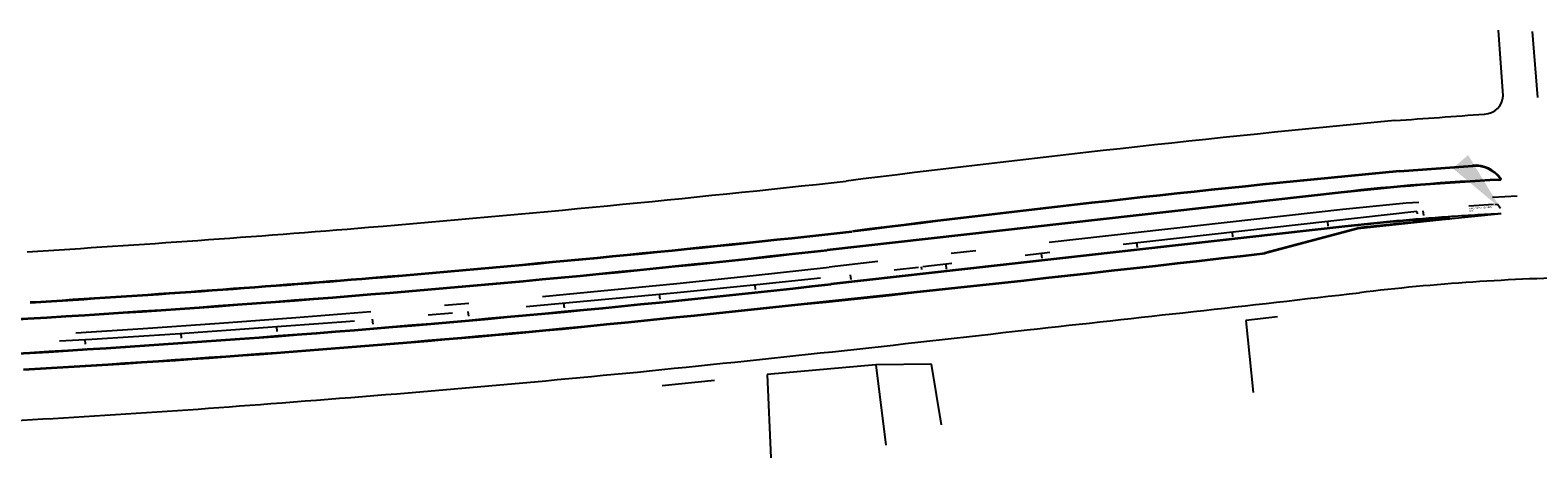
# Model space of a CAD drawing. Extents: x 28 to 478, y 186 to 396.
# Drawn here: x 410 to 416, y 382 to 384 of the extents above; entities that cross this region are included whole.
import ezdxf

# ---------------------------------------------------------------- set-up
doc = ezdxf.new("R2010")
doc.units = 0
doc.header["$LTSCALE"] = 0.2
doc.header["$MEASUREMENT"] = 0
for name, pattern in [('DASHED', [0.75, 0.5, -0.25]), ('DIVIDEX2', [2.5, 1, -0.5, 0, -0.5, 0, -0.5]), ('LIN3', [3, 2, -0.5, 0, -0.5])]:
    doc.linetypes.add(name, pattern=pattern)
for name, color, linetype in [('A-PAG', 9, 'CONTINUOUS'), ('CAIXA', 1, 'CONTINUOUS'), ('EIXOPROJNOV', 1, 'LIN3'), ('GRADE', 2, 'TRACKS'), ('LOCADO', 1, 'DIVIDEX2'), ('MF-PROJETO', 2, 'CONTINUOUS'), ('MFEXIST', 2, 'CONTINUOUS')]:
    doc.layers.add(name, color=color, linetype=linetype)
doc.styles.add('TIPO', font='stylu.ttf')
doc.linetypes.add('TRACKS', pattern='A,0.15,[130,ltypeshp.shx,S=0.25,R=0,X=0,Y=0],0.15', length=0.3)
doc.dimstyles.new('MARCAÇÃO', dxfattribs={"dimtxt": 0.18, "dimasz": 0.25, "dimexe": 0.18, "dimexo": 0.0625, "dimgap": 0.09, "dimtad": 0, "dimtih": 1, "dimtoh": 1, "dimdec": 4, "dimzin": 0, "dimtxsty": 'STANDARD', "dimcen": 0.04, "dimse1": 1, "dimse2": 1, "dimazin": 3, "dimtfac": 1, "dimtdec": 4, "dimtofl": 0, "dimtmove": 0, "dimatfit": 3, "dimtolj": 1, "dimtzin": 0})

msp = doc.modelspace()

# ---------------------------------------------------------------- linework, layer by layer
at = {"layer": 'A-PAG'}
for p, q in [((415.0994, 383.476), (413.0134, 383.2424)), ((415.5352, 383.3689), (415.1675, 383.3304)), ((415.1152, 383.3346), (413.0292, 383.101)), ((415.1671, 383.3303, 0.6298), (414.7906, 383.2296, 0.6104))]:
    msp.add_line(p, q, dxfattribs=at)
for centre, radius, start, end in [((422.2004, 311.2098, 0.6177), 72.675, 95.418949, 97.180228), ((414.2108, 400.9937, 0.6177), 17.4701, 273.69627, 274.67217), ((415.6427, 383.4528, 0.6192), 0.1322, 37.12061, 93.95735), ((416.2353, 373.335), 10.2045, 92.75806, 96.39148), ((416.2353, 373.335), 10.0622, 93.99196, 96.39148), ((404.7291, 459.8486, 0.604), 76.9921, 274.797643, 276.251756), ((406.0578, 445.3367), 62.4827, 271.840063, 276.391451), ((393.8699, 564.4274, 0.5992), 182.4015, 275.685357, 276.586212), ((405.6638, 450.4069, 0.5938), 67.5053, 273.49468, 274.677034), ((406.0578, 445.3367), 62.6249, 271.840063, 276.391451), ((406.2277, 443.7575, 0.6054), 61.1018, 273.306113, 275.363919)]:
    msp.add_arc(centre, radius, start, end, dxfattribs=at)
at = {"layer": 'CAIXA'}
msp.add_line((415.7341, 383.4252, 0.6192), (415.724, 383.4245, 0.6192), dxfattribs=at)
at = {"layer": 'EIXOPROJNOV', "ltscale": 3}
for p, q in [((415.1073, 383.4053), (413.0213, 383.1717)), ((415.4076, 383.3975), (413.4021, 383.1729)), ((415.0441, 383.3568), (415.0463, 383.3374)), ((415.4076, 383.3975), (415.4086, 383.3878)), ((415.4314, 383.4002), (415.4336, 383.3808)), ((414.6568, 383.3134), (414.6589, 383.2941)), ((414.2695, 383.27), (414.2716, 383.2507)), ((413.3982, 383.1626), (413.3971, 383.1723)), ((413.4948, 383.1833), (413.497, 383.1639)), ((413.8821, 383.2266), (413.8843, 383.2073)), ((413.1074, 383.1405), (413.1095, 383.1211)), ((412.3319, 383.0615), (412.3338, 383.0421)), ((412.7198, 383.0999), (412.7218, 383.0805)), ((411.5556, 382.9914), (411.5573, 382.972)), ((411.9439, 383.0254), (411.9456, 383.006)), ((410.7786, 382.9302), (410.78, 382.9108)), ((411.1672, 382.9597), (411.1687, 382.9403)), ((410.0008, 382.8779), (410.002, 382.8584)), ((410.3898, 382.9029), (410.3911, 382.8835))]:
    msp.add_line(p, q, dxfattribs=at)
at = {"layer": 'EIXOPROJNOV', "linetype": 'LIN3', "ltscale": 3}
for centre, radius, start, end in [((416.2353, 373.335), 10.1333, 73.15673, 96.39148), ((416.4264, 374.3016), 9.1528, 73.15677, 96.39146)]:
    msp.add_arc(centre, radius, start, end, dxfattribs=at)
at = {"layer": 'EIXOPROJNOV', "ltscale": 3}
for centre, radius, start, end in [((405.8095, 450.9541), 68.2051, 271.84007, 276.391445), ((406.0578, 445.3367), 62.5538, 271.840063, 276.391451)]:
    msp.add_arc(centre, radius, start, end, dxfattribs=at)
at = {"layer": 'GRADE', "linetype": 'CONTINUOUS', "ltscale": 3}
for p, q in [((414.8414, 382.9693, 0.6201), (414.7131, 382.9543, 0.6197)), ((414.7131, 382.9543, 0.6197), (414.7429, 382.663)), ((413.2116, 382.7753, 0.6128), (412.7701, 382.7356, 0.6111)), ((413.4364, 382.7781, 0.6128), (413.2116, 382.7753, 0.6128)), ((413.2116, 382.7753, 0.6128), (413.2515, 382.4494)), ((413.4774, 382.5316), (413.4364, 382.7781, 0.6128)), ((412.5556, 382.7112, 0.6078), (412.3431, 382.6896, 0.605)), ((412.7701, 382.7356, 0.6111), (412.7855, 382.3974))]:
    msp.add_line(p, q, dxfattribs=at)
at = {"layer": 'LOCADO', "color": 2, "ltscale": 3}
for p, q in [((415.0441, 383.3568), (415.0463, 383.3374)), ((415.4076, 383.3975), (415.4086, 383.3878)), ((415.4314, 383.4002), (415.4336, 383.3808)), ((414.6568, 383.3134), (414.6589, 383.2941)), ((414.2695, 383.27), (414.2716, 383.2507)), ((413.4948, 383.1833), (413.497, 383.1639)), ((413.8821, 383.2266), (413.8843, 383.2073)), ((413.1074, 383.1405), (413.1095, 383.1211)), ((412.3319, 383.0615), (412.3338, 383.0421)), ((412.7198, 383.0999), (412.7218, 383.0805)), ((411.5556, 382.9914), (411.5573, 382.972)), ((411.9439, 383.0254), (411.9456, 383.006)), ((410.7786, 382.9302), (410.78, 382.9108)), ((411.1672, 382.9597), (411.1687, 382.9403)), ((410.0008, 382.8779), (410.002, 382.8584)), ((410.3898, 382.9029), (410.3911, 382.8835))]:
    msp.add_line(p, q, dxfattribs=at)
at = {"layer": 'MF-PROJETO', "ltscale": 3}
for p, q in [((415.0997, 383.4731), (413.0137, 383.2395)), ((415.5355, 383.366), (415.1678, 383.3275)), ((415.1149, 383.3376), (413.0289, 383.1039)), ((415.1678, 383.3275, 0.6298), (414.7913, 383.2268, 0.6104))]:
    msp.add_line(p, q, dxfattribs=at)
at = {"layer": 'MF-PROJETO', "color": 7, "linetype": 'DASHED', "ltscale": 3}
msp.add_line((415.7493, 383.3884), (415.5355, 383.366), dxfattribs=at)
at = {"layer": 'MF-PROJETO', "ltscale": 3}
for centre, radius, start, end in [((422.2004, 311.2098, 0.6177), 72.6779, 95.418949, 97.180228), ((414.2108, 400.9937, 0.6177), 17.4671, 273.69627, 274.67217), ((416.2353, 373.335), 10.2015, 92.75806, 96.39148), ((415.7442, 383.5296, 0.0195), 0.00487, 272.75806, 37.12061), ((416.2353, 373.335), 10.0651, 93.99196, 96.39148), ((415.535, 383.3708), 0.00487, 275.97642, 93.99196), ((404.7291, 459.8486, 0.604), 76.9891, 274.797643, 276.251756), ((406.0578, 445.3367), 62.4856, 271.840063, 276.391451), ((393.8699, 564.4274, 0.5992), 182.4044, 275.685357, 276.586212), ((405.6638, 450.4069, 0.5938), 67.5024, 273.49468, 274.677034), ((406.0578, 445.3367), 62.622, 271.840063, 276.391451), ((406.2277, 443.7575, 0.6054), 61.1048, 273.306113, 275.363919)]:
    msp.add_arc(centre, radius, start, end, dxfattribs=at)
at = {"layer": 'MF-PROJETO'}
msp.add_arc((415.6427, 383.4528, 0.6192), 0.1292, 37.12061, 93.95735, dxfattribs=at)
at = {"layer": 'MF-PROJETO', "color": 7, "linetype": 'DASHED', "ltscale": 3}
msp.add_arc((416.2353, 373.335), 10.0651, 92.76794, 93.99196, dxfattribs=at)
at = {"layer": 'MFEXIST', "ltscale": 3}
for p, q in [((415.7569, 383.8674, 0.6192), (415.7392, 384.1335, 0.6192)), ((415.8983, 383.8598, 0.6192), (415.8762, 384.1275, 0.6192))]:
    msp.add_line(p, q, dxfattribs=at)
for centre, radius, start, end in [((415.6809, 383.869, 0.6192), 0.076, 270.67561, 358.83595), ((413.2781, 414.3783, 0.6192), 30.6795, 273.8116, 274.49363), ((422.2004, 311.2098, 0.6177), 72.8826, 95.418949, 97.180228), ((404.7291, 459.8486, 0.604), 76.7845, 274.797643, 276.251756), ((405.6638, 450.4069, 0.5938), 67.2978, 273.49468, 274.677034), ((416.2321, 374.2415, 0.6154), 8.8895, 90.8775, 96.83618), ((389.7498, 604.5297, 0.609), 222.9166, 276.20025, 276.548983), ((402.0628, 484.1543, 0.6005), 101.9183, 275.732863, 276.62752), ((406.0262, 446.2234, 0.5955), 63.7813, 274.251537, 275.593895), ((407.3735, 425.909, 0.589), 43.4233, 272.68645, 274.46592)]:
    msp.add_arc(centre, radius, start, end, dxfattribs=at)

# ---------------------------------------------------------------- texts
at = {"layer": 'CAIXA', "style": 'TIPO'}
for s, height, p in [('CAIXA TAMPA DE FERRO', 0.006236, (415.6187, 383.4051, 0.6192)), ('CRT', 0.00624, (415.6196, 383.3955, 0.6192))]:
    msp.add_text(s, height=height, rotation=4.83624, dxfattribs=at).set_placement(p)

# ---------------------------------------------------------------- leaders
at = {"layer": 'CAIXA'}
msp.add_leader([(415.7471, 383.4101, 0.6192), (415.7341, 383.4252, 0.6192)], dimstyle='MARCAÇÃO', dxfattribs=at)

doc.saveas('drawing.dxf')
